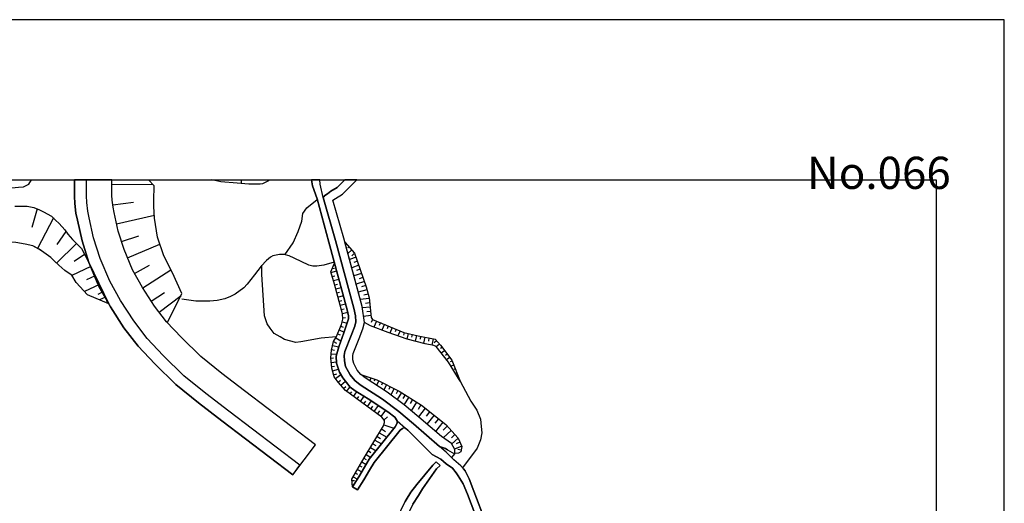
# Model space of a CAD drawing. Extents: x -10 to 410, y -24 to 273.
# Drawn here: x 265 to 410, y 202 to 273 of the extents above; entities that cross this region are included whole.
import ezdxf

# ---------------------------------------------------------------- set-up
doc = ezdxf.new("R2010")
doc.units = 0
for name, color, linetype in [('05_DM_LINE', 7, 'Continuous'), ('07_HODO_POLY', 1, 'Continuous'), ('08_ROAD_LINE', 3, 'Continuous'), ('09_ROAD_POLY', 5, 'Continuous'), ('12_KASEN_LINE', 4, 'Continuous'), ('13_KASEN_POLY', 253, 'Continuous'), ('印刷レイアウト', 1, 'Continuous'), ('印刷用フレーム', 1, 'Continuous'), ('背景', 3, 'Continuous')]:
    doc.layers.add(name, color=color, linetype=linetype)
doc.styles.add('STD', font='txt')

msp = doc.modelspace()

# ---------------------------------------------------------------- linework, layer by layer
at = {"layer": '05_DM_LINE', "color": 253}
for p, q in [((278.73234, 249.020631), (284.757468, 248.954313)), ((294.305206, 249.647122), (294.292803, 249.454197)), ((297.692768, 249.647122), (297.692079, 249.094873)), ((312.896663, 249.647122), (311.781831, 248.524537)), ((278.857053, 245.98154), (281.877713, 246.360501)), ((267.741797, 245.39174), (266.997656, 242.645654)), ((279.422738, 243.196353), (284.972442, 244.446406)), ((270.142339, 244.055732), (267.817244, 239.579175)), ((271.98202, 242.075319), (270.627753, 240.165186)), ((280.142418, 240.610464), (282.702813, 241.419028)), ((273.517155, 240.325382), (270.617074, 237.442527)), ((281.031942, 238.200275), (285.772049, 240.200326)), ((313.097512, 240.286281), (312.977279, 240.180861)), ((313.512302, 239.817575), (313.337636, 239.66134)), ((274.727417, 238.712044), (273.172645, 237.649577)), ((313.927436, 239.35266), (313.347282, 238.837101)), ((314.34257, 238.879993), (313.932259, 238.520669)), ((275.616941, 236.954184), (272.852252, 235.6261)), ((282.06237, 235.926857), (284.242082, 237.149521)), ((311.312264, 237.192585), (311.482107, 237.114381)), ((314.547553, 238.290192), (313.582926, 237.962047)), ((314.952696, 237.110419), (313.912967, 236.751096)), ((314.747713, 237.700392), (314.24783, 237.52452)), ((276.281844, 235.575285), (275.007503, 234.962058)), ((283.267464, 233.79417), (287.382631, 236.442588)), ((310.877837, 236.051914), (311.702938, 236.301855)), ((311.052504, 236.626039), (311.382544, 236.696491)), ((311.057327, 235.4504), (311.462815, 235.575285)), ((315.361974, 235.926857), (314.241973, 235.540145)), ((315.156991, 236.520619), (314.6168, 236.329244)), ((276.897138, 234.301978), (274.722249, 233.251051)), ((311.237161, 234.852676), (312.031944, 235.094866)), ((311.417684, 234.254952), (311.812147, 234.360544)), ((315.772285, 234.747256), (314.56719, 234.329194)), ((315.567301, 235.337056), (314.987147, 235.137758)), ((315.977268, 234.14557), (315.357151, 233.930769)), ((277.422515, 233.212122), (276.652192, 232.840913)), ((284.507699, 231.8644), (286.437297, 233.106529)), ((285.677653, 230.219884), (288.877802, 232.692429)), ((311.582704, 233.649476), (312.366808, 233.860489)), ((311.741867, 233.044173), (312.137364, 233.149593)), ((311.902064, 232.442487), (312.692025, 232.657289)), ((316.157102, 233.516668), (314.882416, 233.180771)), ((316.322122, 232.876053), (315.687191, 232.712066)), ((277.792863, 232.442487), (276.917809, 232.016673)), ((278.067093, 231.876114), (277.872789, 231.782407)), ((312.062261, 231.840974), (312.462581, 231.946394)), ((312.222458, 231.235498), (313.022065, 231.446338)), ((316.477151, 232.239399), (315.172493, 232.10659)), ((316.542608, 231.591032), (315.946951, 231.524542)), ((312.387478, 230.630023), (312.787798, 230.735442)), ((312.547675, 230.024547), (313.327989, 230.235559)), ((316.607031, 230.965919), (315.487031, 230.852748)), ((316.736911, 229.72758), (315.652051, 229.610447)), ((316.672488, 230.344941), (316.122651, 230.290164)), ((312.512535, 228.790169), (313.232216, 228.637896)), ((312.587638, 229.407358), (313.012419, 229.426823)), ((316.972556, 229.16913), (316.787899, 228.731603)), ((317.547542, 228.930729), (317.177539, 228.044134)), ((318.127696, 228.692501), (317.942006, 228.251184)), ((318.703027, 228.450311), (318.34267, 227.587142)), ((311.847287, 227.040233), (312.217635, 226.887788)), ((312.092578, 227.614358), (312.797445, 227.317563)), ((312.337524, 228.192445), (312.662741, 228.051885)), ((319.27698, 228.204159), (319.102314, 227.782307)), ((319.857134, 227.96593), (319.507457, 227.137901)), ((320.432465, 227.727702), (320.267445, 227.329277)), ((321.007452, 227.485512), (320.697049, 226.735514)), ((321.587606, 227.251073), (321.502512, 226.872285)), ((322.197043, 227.110513), (322.007563, 226.290236)), ((322.807514, 226.969781), (322.707606, 226.551891)), ((323.417641, 226.829221), (323.21748, 225.977593)), ((311.252664, 225.946415), (311.68709, 225.669085)), ((311.582704, 226.477649), (312.337524, 226.00102)), ((324.027078, 226.700374), (323.937161, 226.254924)), ((324.637549, 226.579279), (324.457715, 225.661334)), ((325.252843, 226.454222), (325.162926, 225.989307)), ((325.866759, 226.337089), (325.677623, 225.395717)), ((326.372843, 226.03237), (326.007663, 225.715938)), ((326.776953, 225.555741), (326.321856, 225.161278)), ((310.89713, 224.110524), (311.707761, 224.044033)), ((310.957764, 224.731502), (311.407004, 224.630044)), ((311.09729, 225.34094), (312.031944, 225.126138)), ((327.167627, 225.067571), (326.922681, 224.879986)), ((327.542798, 224.567516), (327.062207, 224.20423)), ((327.922447, 224.071422), (327.682324, 223.89176)), ((310.857167, 223.489373), (311.241984, 223.532437)), ((310.917801, 222.864433), (311.662975, 222.942464)), ((328.297618, 223.571366), (327.827707, 223.216005)), ((328.647295, 223.055808), (328.377544, 222.946426)), ((328.877772, 222.477721), (328.452992, 222.301849)), ((310.982224, 222.247244), (311.397358, 222.286174)), ((311.107281, 221.637807), (311.972344, 221.864322)), ((311.267478, 221.032331), (311.737044, 221.157388)), ((311.542741, 220.481632), (312.322021, 221.071433)), ((329.112039, 221.895672), (328.952875, 221.829182)), ((329.347339, 221.317585), (329.127542, 221.227668)), ((311.917567, 219.981577), (312.277235, 220.251156)), ((312.322021, 219.504948), (313.002772, 220.086997)), ((315.542841, 221.001153), (315.502534, 220.895733)), ((316.132642, 220.794103), (316.077865, 220.645619)), ((316.722442, 220.591014), (316.567068, 220.145736)), ((317.312242, 220.387926), (317.207856, 220.090959)), ((317.882406, 220.141774), (317.562356, 219.501158)), ((318.442234, 219.860482), (318.267223, 219.512872)), ((319.002751, 219.57919), (318.6169, 218.817479)), ((329.582639, 220.735536), (329.52235, 220.715899)), ((329.81725, 220.157449), (329.802436, 220.149525)), ((312.732332, 219.032281), (313.067196, 219.321497)), ((313.172616, 218.594926), (313.672499, 219.282395)), ((313.677322, 218.231641), (313.922613, 218.559614)), ((314.187196, 217.860432), (314.677433, 218.536187)), ((319.562234, 219.305821), (319.352428, 218.887759)), ((320.122751, 219.024529), (319.652151, 218.090908)), ((320.682235, 218.747199), (320.422475, 218.227679)), ((321.222426, 218.430767), (320.567169, 217.399478)), ((314.692247, 217.497146), (314.952696, 217.85268)), ((315.196954, 217.126109), (315.747824, 217.88782)), ((315.703038, 216.762824), (315.992082, 217.161249)), ((316.207745, 216.391787), (316.807536, 217.216026)), ((321.747803, 218.09487), (321.407083, 217.559675)), ((322.287994, 217.755012), (321.57796, 216.637767)), ((322.847477, 217.399478), (322.467483, 216.805716)), ((323.442101, 217.024479), (322.637326, 215.751172)), ((316.712796, 216.020578), (317.022165, 216.446392)), ((317.217502, 215.657293), (317.852433, 216.532347)), ((317.722553, 215.286256), (318.04777, 215.735497)), ((318.22726, 214.919009), (318.897331, 215.840917)), ((324.077721, 216.622264), (323.652252, 215.946509)), ((324.712652, 216.12996), (323.702894, 214.860442)), ((325.347238, 215.626115), (324.832886, 214.981538)), ((318.667887, 214.434801), (319.172594, 214.852691)), ((325.991816, 215.110556), (324.952775, 213.805726)), ((326.64225, 214.590864), (326.116873, 213.930783)), ((327.307498, 214.067554), (326.232284, 212.719832)), ((317.967499, 212.536209), (319.071997, 211.872167)), ((318.302363, 213.08708), (318.88734, 212.735508)), ((318.622757, 213.692555), (320.116895, 213.184748)), ((327.942084, 213.489467), (327.312321, 212.915169)), ((328.522238, 212.860392), (327.357107, 211.794135)), ((317.002528, 210.930794), (317.446946, 210.661216)), ((317.321889, 211.46599), (318.282037, 210.887903)), ((317.647106, 212.001185), (318.162836, 211.692505)), ((329.052439, 212.282305), (328.531885, 211.801887)), ((329.531996, 211.755033), (328.571848, 210.876017)), ((329.802436, 211.165233), (329.241919, 210.919081)), ((316.357262, 209.860403), (316.732088, 209.63785)), ((316.682479, 210.395599), (317.497933, 209.899505)), ((330.05255, 210.590936), (328.997662, 210.129982)), ((329.972279, 209.98167), (329.477219, 210.071415)), ((315.401937, 208.247237), (316.047548, 207.876028)), ((315.712684, 208.786222), (316.037901, 208.602599)), ((316.037901, 209.321418), (316.707628, 208.915241)), ((328.982159, 209.426838), (328.567025, 208.907317)), ((314.462804, 206.622186), (314.772173, 206.442524)), ((314.776997, 207.161343), (315.407104, 206.801847)), ((315.087744, 207.70429), (315.407104, 207.520667)), ((313.957753, 205.516827), (314.317076, 205.551967)), ((314.152056, 206.079239), (314.757704, 205.731628)), ((314.022176, 204.891714), (314.262299, 204.915141))]:
    msp.add_line(p, q, dxfattribs=at)
for points in [[(244.412988, 248.270634), (244.862229, 247.247268), (245.512318, 246.247157), (246.697087, 245.122161), (247.392307, 245.024493), (248.491981, 245.024493), (249.362212, 245.016741), (250.487036, 245.11441), (251.732094, 245.235505), (252.537901, 245.415167), (253.427425, 245.715923), (255.302591, 246.282297), (256.777091, 246.930836), (258.162709, 247.329262), (259.582777, 247.661197), (261.292578, 248.079259), (262.212763, 248.274596), (263.54257, 248.442544), (265.047732, 248.575353), (265.767413, 248.622206), (266.547727, 249.036306), (266.932199, 249.645572), (266.932544, 249.647122)], [(286.8669, 228.711966), (286.752523, 228.829271), (284.997936, 231.10269), (283.21751, 233.872202), (281.777116, 236.426912), (280.517244, 239.41915), (279.662861, 242.129924), (279.05239, 244.856544), (278.897361, 245.641682), (278.772304, 246.657296), (278.737164, 247.39558), (278.73234, 248.329201), (278.741987, 249.247146), (278.744054, 249.647122)], [(286.8669, 228.711966), (289.007682, 232.962008), (287.616897, 235.981634), (286.357026, 238.504994), (285.406868, 241.255042), (284.997936, 244.044019), (284.897339, 245.747274), (284.902162, 247.01283), (284.932479, 248.380016), (284.952805, 248.751053), (284.090498, 249.647122)], [(301.857544, 249.647122), (301.722496, 249.524476), (300.832628, 249.079198), (300.482262, 249.016669), (298.812424, 249.016669), (297.092632, 249.141726), (294.707937, 249.372203), (293.38881, 249.647122)], [(327.982048, 210.0206), (327.662687, 210.239364), (326.77213, 210.524618), (322.962543, 213.856542), (320.812115, 215.649542), (318.41295, 217.454255), (315.152167, 219.571438), (314.357039, 220.216016), (313.687313, 221.036293), (313.022065, 222.23932), (312.837752, 223.067521), (312.821905, 223.880047), (312.882539, 224.469847), (313.84751, 226.829221), (314.357039, 228.157305), (314.502767, 228.790169), (314.457636, 229.696402), (314.232327, 230.805895), (311.532061, 240.739483), (309.747846, 247.044008), (309.821916, 247.1496), (309.972466, 247.329262), (310.347293, 247.614343), (310.857167, 247.962126), (311.781831, 248.524537)], [(328.982159, 209.426838), (329.047616, 209.512793), (329.037969, 210.059702), (328.537741, 210.934756), (327.112161, 211.977759), (323.772141, 214.805838), (321.587606, 216.630016), (319.132631, 218.481582), (315.887351, 220.587052), (315.247941, 221.106573), (314.722564, 221.739437), (314.203044, 222.684771), (314.08281, 223.216005), (314.07213, 223.82527), (314.10727, 224.161339), (315.007473, 226.364478), (315.557311, 227.79023), (315.767461, 228.731603), (315.462571, 231.051874), (312.737155, 241.07538), (311.15689, 246.649544), (311.537918, 246.911199), (312.562145, 247.540101), (314.658485, 249.647122)], [(264.507541, 245.801879), (266.28211, 245.766739), (267.297724, 245.575363), (268.092508, 245.247218), (268.712625, 244.950423), (269.852262, 244.329272), (270.467556, 243.747224), (270.972263, 243.227703), (271.802531, 242.329222), (272.262451, 241.696358), (272.592491, 241.294143), (272.967662, 240.872119), (273.772092, 240.067517), (274.267497, 239.59485), (275.347534, 237.52073), (278.282067, 231.430835)], [(304.116838, 238.645554), (305.307463, 240.407376), (306.082609, 242.087032), (306.582837, 243.559638), (306.73201, 244.692558), (307.34248, 245.5323), (308.862112, 246.786315)], [(278.282067, 231.430835), (275.142206, 232.786308), (273.497862, 234.606524), (272.827791, 235.668991), (272.592491, 235.821437), (271.842494, 236.364384), (270.957794, 237.130056), (270.322173, 237.704182), (269.762345, 238.247301), (268.737085, 238.977661), (268.037731, 239.462042), (267.14235, 239.954173), (265.99789, 240.231676), (264.647068, 240.461981), (263.752721, 240.489369), (262.732284, 240.442516), (261.767312, 240.309707), (255.991954, 239.376086), (254.092673, 239.059654), (251.812364, 238.716006), (250.132536, 238.712044), (248.887478, 238.649516), (247.25278, 238.602662), (245.792749, 242.446356)], [(312.887362, 240.516758), (314.34257, 238.879993), (316.042725, 233.954195), (316.467505, 232.329316), (316.767228, 229.434747), (316.967388, 229.176881), (321.547643, 227.262786), (323.677401, 226.770654), (326.156836, 226.274561), (326.932327, 225.380042), (328.597342, 223.169151), (329.842399, 220.090959)], [(329.842399, 220.090959), (328.092635, 222.872184), (326.29774, 225.196418), (325.952886, 225.34094), (324.691981, 225.602767), (322.067163, 226.270599), (319.24184, 227.227646), (316.692125, 228.239299), (315.767461, 228.731603), (315.462571, 231.051874), (312.887362, 240.516758)], [(311.657118, 226.602706), (309.432275, 226.391694), (306.45778, 225.864422), (305.737066, 225.782429), (304.037945, 226.215994), (303.406803, 226.622171), (302.526926, 227.110513), (301.927479, 227.864472), (301.497876, 228.532304), (301.102379, 229.69244), (300.722385, 235.770622), (300.747879, 237.102668)], [(314.052493, 204.579244), (313.937082, 205.711991), (315.762294, 208.872177), (318.567291, 213.532358), (318.732311, 214.0207), (318.737134, 214.352635), (318.33268, 214.840978), (316.137465, 216.442603), (312.986925, 218.735486), (311.932381, 219.965902), (311.342581, 220.747249), (311.007718, 222.020557), (310.852344, 223.536226), (310.937093, 224.641758), (311.231993, 225.911275), (311.642304, 226.571356), (312.427441, 228.415171), (312.597285, 229.192556), (312.562145, 229.96977), (311.402181, 234.31748), (310.842697, 236.157334), (311.402181, 237.399463)], [(311.402181, 237.399463), (313.262533, 230.571456), (313.442022, 229.676937), (313.427553, 229.227696), (312.757482, 227.20422), (312.042624, 225.161278), (311.627835, 223.766703), (311.667798, 222.735414), (312.132541, 221.411292), (312.602452, 220.571377), (313.707639, 219.239331), (314.427664, 218.684671), (316.352439, 217.520573), (319.222548, 215.626115), (320.217491, 214.844767), (320.571992, 214.286317), (320.592662, 213.934745), (320.297762, 213.407301), (316.487142, 208.637739), (315.807425, 207.465889), (314.96751, 206.067525), (314.052493, 204.579244)], [(315.247941, 221.106573), (317.587505, 220.286296), (320.897209, 218.637817), (324.162815, 216.571449), (327.72711, 213.727695), (329.552322, 211.731607), (330.071842, 210.54012), (329.927493, 209.751194), (329.587462, 209.555857), (329.047616, 209.512793)], [(329.047616, 209.512793), (329.037969, 210.059702), (328.537741, 210.934756), (327.112161, 211.977759), (323.772141, 214.805838), (321.587606, 216.630016), (319.132631, 218.481582), (315.887351, 220.587052), (315.247941, 221.106573)], [(329.842399, 220.090959), (331.401994, 217.184676), (332.262579, 215.85263), (332.787956, 214.54401), (332.922659, 213.446403), (332.991905, 212.540171), (332.832742, 211.489417), (332.307365, 210.270714), (330.177607, 207.379934)], [(321.887329, 202.696499), (322.597363, 203.825285), (323.472418, 204.942529), (325.827829, 207.770608), (326.327713, 208.290129)], [(326.897187, 207.719793), (326.377667, 207.262801), (324.307509, 204.301914), (324.017432, 203.836998)], [(324.017432, 203.836998), (323.697038, 203.329191), (322.892263, 202.04417), (322.366886, 200.942429), (321.737123, 199.192493), (321.30752, 197.669071), (320.812115, 193.844843), (320.512391, 192.219792), (319.702794, 190.17685), (318.7926, 188.231577), (318.48702, 187.442478), (318.482197, 186.856639), (318.537663, 186.391724), (318.682357, 186.10268), (319.172594, 185.575236), (320.197165, 184.637826), (323.662931, 183.282353), (331.342394, 181.430786), (334.777154, 180.661324), (335.067231, 180.567445)], [(335.067231, 178.82526), (334.46744, 179.106552), (331.132587, 180.20416), (323.267434, 182.34098), (319.592551, 183.626173), (318.207623, 184.58701), (317.632636, 185.430887), (317.347382, 186.016725), (317.321889, 186.512819), (317.297428, 187.356523), (317.622645, 188.489442), (319.037891, 190.532384), (319.787888, 192.430804), (320.072108, 193.950263), (320.412828, 197.70025), (320.547531, 199.305836), (321.182463, 201.262823), (321.737123, 202.454309), (321.887329, 202.696499)]]:
    msp.add_lwpolyline(points, dxfattribs=at)
at = {"layer": '07_HODO_POLY', "color": 253}
msp.add_lwpolyline([(273.232246, 248.344876), (273.237069, 247.251058), (273.287712, 246.184801), (273.462722, 244.774551), (273.667706, 243.727759), (274.347423, 240.700381), (275.347534, 237.52073), (276.832715, 234.001048), (278.502553, 231.036199), (280.502775, 227.926828), (282.571899, 225.247233), (285.017228, 222.665134), (288.092665, 219.606578), (291.437164, 216.91527), (294.842641, 214.305782), (305.262332, 206.379995), (306.32411, 207.77457), (295.906831, 215.700357), (292.517201, 218.293997), (289.262619, 220.911236), (286.272276, 223.89176), (283.902051, 226.387904), (281.93249, 228.934691), (280.002547, 231.93468), (278.407123, 234.770683), (276.991878, 238.126034), (276.037931, 241.157373), (275.377507, 244.087082), (275.19216, 245.051881), (275.031963, 246.337074), (274.987177, 247.294122), (274.98201, 248.340914), (274.992, 249.270573), (274.994067, 249.647122), (273.243959, 249.647122), (273.241892, 249.286248)], close=True, dxfattribs=at)
at = {"layer": '08_ROAD_LINE', "color": 253}
for p, q in [((321.772263, 213.212137), (321.382623, 213.165111)), ((305.262332, 206.379995), (308.592361, 210.755094)), ((314.052493, 204.579244), (314.776997, 204.137755))]:
    msp.add_line(p, q, dxfattribs=at)
for points in [[(305.262332, 206.379995), (294.842641, 214.305782), (291.437164, 216.91527), (288.092665, 219.606578), (285.017228, 222.665134), (282.571899, 225.247233), (280.502775, 227.926828), (278.502553, 231.036199), (276.832715, 234.001048), (275.347534, 237.52073), (274.347423, 240.700381), (273.667706, 243.727759), (273.462722, 244.774551), (273.287712, 246.184801), (273.237069, 247.251058), (273.232246, 248.344876), (273.241892, 249.286248), (273.243959, 249.647122)], [(308.592361, 210.755094), (298.182316, 218.680881), (294.837473, 221.247133), (291.767204, 223.712099), (288.952905, 226.512789), (286.752523, 228.829271), (284.997936, 231.10269), (283.21751, 233.872202), (281.777116, 236.426912), (280.517244, 239.41915), (279.662861, 242.129924), (279.05239, 244.856544), (278.897361, 245.641682), (278.772304, 246.657296), (278.737164, 247.39558), (278.73234, 248.329201), (278.741987, 249.247146), (278.744054, 249.647122)], [(320.571992, 214.286317), (320.217491, 214.844767), (319.222548, 215.626115), (316.352439, 217.520573), (314.427664, 218.684671), (313.707639, 219.239331), (312.602452, 220.571377), (312.132541, 221.411292), (311.667798, 222.735414), (311.627835, 223.766703), (312.042624, 225.161278), (312.757482, 227.20422), (313.427553, 229.227696), (313.442022, 229.676937), (313.262533, 230.571456), (310.557444, 240.512796), (308.842475, 246.864346), (308.152078, 248.782403), (307.99946, 249.647122)], [(330.321956, 207.21991), (329.932316, 207.665188), (328.902233, 208.571421), (327.767418, 209.704168), (326.77213, 210.524618), (322.962543, 213.856542), (320.812115, 215.649542), (318.41295, 217.454255), (315.152167, 219.571438), (314.357039, 220.216016), (313.687313, 221.036293), (313.022065, 222.23932), (312.837752, 223.067521), (312.821905, 223.880047), (312.882539, 224.469847), (313.84751, 226.829221), (314.357039, 228.157305), (314.502767, 228.790169), (314.457636, 229.696402), (314.232327, 230.805895), (311.532061, 240.739483), (309.747846, 247.044008), (309.272078, 249.036306), (309.213856, 249.647122)], [(314.052493, 204.579244), (314.96751, 206.067525), (315.807425, 207.465889), (316.487142, 208.637739), (320.297762, 213.407301), (320.592662, 213.934745), (320.571992, 214.286317)], [(314.776997, 204.137755), (315.692014, 205.626036), (316.542608, 207.036286), (317.192008, 208.15732), (321.007452, 212.930844), (321.382623, 213.165111)], [(329.22745, 206.637861), (328.692082, 207.337043), (327.767418, 207.985582), (326.987104, 208.641701), (325.742046, 209.364309), (322.152257, 212.895704), (321.772263, 213.212137)], [(335.067231, 195.094896), (334.437123, 195.790116), (333.412896, 197.340926), (332.677368, 198.887774), (330.922781, 203.544165), (330.28785, 205.024523), (329.55749, 206.204296), (329.22745, 206.637861)], [(330.321956, 207.21991), (330.57207, 206.930866), (331.167727, 205.790195), (331.842622, 203.94638), (333.552422, 199.485498), (334.342383, 197.950363), (335.067231, 196.950252)]]:
    msp.add_lwpolyline(points, dxfattribs=at)
at = {"layer": '09_ROAD_POLY', "color": 7}
for points in [[(273.232246, 248.344876), (273.237069, 247.251058), (273.287712, 246.184801), (273.462722, 244.774551), (273.667706, 243.727759), (274.347423, 240.700381), (275.347534, 237.52073), (276.832715, 234.001048), (278.502553, 231.036199), (280.502775, 227.926828), (282.571899, 225.247233), (285.017228, 222.665134), (288.092665, 219.606578), (291.437164, 216.91527), (294.842641, 214.305782), (305.262332, 206.379995), (308.592361, 210.755094), (298.182316, 218.680881), (294.837473, 221.247133), (291.767204, 223.712099), (288.952905, 226.512789), (286.752523, 228.829271), (284.997936, 231.10269), (283.21751, 233.872202), (281.777116, 236.426912), (280.517244, 239.41915), (279.662861, 242.129924), (279.05239, 244.856544), (278.897361, 245.641682), (278.772304, 246.657296), (278.737164, 247.39558), (278.73234, 248.329201), (278.741987, 249.247146), (278.744054, 249.647122), (273.243959, 249.647122), (273.241892, 249.286248)], [(320.571992, 214.286317), (320.570958, 214.290107), (321.789833, 213.196461), (321.772263, 213.212137), (321.382623, 213.165111), (321.007452, 212.930844), (317.192008, 208.15732), (316.542608, 207.036286), (315.692014, 205.626036), (314.776997, 204.137755), (314.052493, 204.579244), (314.96751, 206.067525), (315.807425, 207.465889), (316.487142, 208.637739), (320.297762, 213.407301), (320.592662, 213.934745), (320.571992, 214.286317)]]:
    msp.add_lwpolyline(points, close=True, dxfattribs=at)
msp.add_lwpolyline([(333.552422, 199.485498), (331.842622, 203.94638), (331.167727, 205.790195), (330.57207, 206.930866), (330.321956, 207.21991), (329.932316, 207.665188), (328.902233, 208.571421), (327.767418, 209.704168), (326.77213, 210.524618), (322.962543, 213.856542), (320.812115, 215.649542), (318.41295, 217.454255), (315.152167, 219.571438), (314.357039, 220.216016), (313.687313, 221.036293), (313.022065, 222.23932), (312.837752, 223.067521), (312.821905, 223.880047), (312.882539, 224.469847), (313.84751, 226.829221), (314.357039, 228.157305), (314.502767, 228.790169), (314.457636, 229.696402), (314.232327, 230.805895), (311.532061, 240.739483), (309.747846, 247.044008), (309.272078, 249.036306), (309.213856, 249.647122), (307.99946, 249.647122), (308.152078, 248.782403), (308.842475, 246.864346), (310.557444, 240.512796), (313.262533, 230.571456), (313.442022, 229.676937), (313.427553, 229.227696), (312.757482, 227.20422), (312.042624, 225.161278), (311.627835, 223.766703), (311.667798, 222.735414), (312.132541, 221.411292), (312.602452, 220.571377), (313.707639, 219.239331), (314.427664, 218.684671), (316.352439, 217.520573), (319.222548, 215.626115), (320.217491, 214.844767), (320.570958, 214.290107), (321.789833, 213.196461), (322.152257, 212.895704), (325.742046, 209.364309), (326.987104, 208.641701), (327.767418, 207.985582), (328.692082, 207.337043), (329.22745, 206.637861), (329.55749, 206.204296), (330.28785, 205.024523), (330.922781, 203.544165), (332.677368, 198.887774)], dxfattribs=at)
at = {"layer": '12_KASEN_LINE', "color": 7}
for points in [[(272.738908, 235.72773), (272.591458, 235.821437), (271.843528, 236.368346), (270.959861, 237.133846), (270.323896, 237.708143), (269.762345, 238.247301), (268.736051, 238.977661), (268.034975, 239.45808), (267.144417, 239.954173), (265.996856, 240.231676), (264.647068, 240.458191)], [(311.35705, 237.567584), (309.842586, 237.110419), (308.802512, 236.965898), (308.196864, 236.965898), (307.617055, 237.14177), (305.472483, 238.153422), (304.727308, 238.501204), (304.007628, 238.672942), (303.326877, 238.672942), (303.06505, 238.630051), (302.326766, 238.485529), (302.010506, 238.278479), (301.404169, 237.794099), (300.612142, 236.962108), (299.672664, 235.72773), (299.104224, 235.028548), (298.587804, 234.360544), (298.068972, 233.805884), (296.816336, 232.872263), (296.135585, 232.508978), (295.308417, 232.169119), (294.195996, 231.950355), (293.112169, 231.840974), (291.0427, 231.840974), (289.007682, 232.133979), (288.978399, 232.137769)]]:
    msp.add_lwpolyline(points, dxfattribs=at)
at = {"layer": '13_KASEN_POLY', "color": 7}
msp.add_lwpolyline([(310.857167, 247.962126), (310.347293, 247.614343), (309.972466, 247.329262), (309.821916, 247.1496), (309.747846, 247.044008), (311.532061, 240.739483), (314.232327, 230.805895), (314.457636, 229.696402), (314.502767, 228.790169), (314.357039, 228.157305), (313.84751, 226.829221), (312.882539, 224.469847), (312.821905, 223.880047), (312.837752, 223.067521), (313.022065, 222.23932), (313.687313, 221.036293), (314.357039, 220.216016), (315.152167, 219.571438), (318.41295, 217.454255), (320.812115, 215.649542), (322.962543, 213.856542), (326.77213, 210.524618), (327.662687, 210.239364), (327.982048, 210.0206), (328.982159, 209.426838), (329.047616, 209.512793), (329.037969, 210.059702), (328.537741, 210.934756), (327.112161, 211.977759), (323.772141, 214.805838), (321.587606, 216.630016), (319.132631, 218.481582), (315.887351, 220.587052), (315.247941, 221.106573), (314.722564, 221.739437), (314.203044, 222.684771), (314.08281, 223.216005), (314.07213, 223.82527), (314.10727, 224.161339), (315.007473, 226.364478), (315.557311, 227.79023), (315.767461, 228.731603), (315.462571, 231.051874), (312.737155, 241.07538), (311.15689, 246.649544), (311.537918, 246.911199), (312.562145, 247.540101), (314.658485, 249.647122), (312.896663, 249.647122), (311.781831, 248.524537)], close=True, dxfattribs=at)
msp.add_lwpolyline([(322.892263, 202.04417), (323.697038, 203.329191), (324.017432, 203.836998), (324.307509, 204.301914), (326.377667, 207.262801), (326.897187, 207.719793), (326.327713, 208.290129), (325.827829, 207.770608), (323.472418, 204.942529), (322.597363, 203.825285), (321.887329, 202.696499), (321.737123, 202.454309), (321.182463, 201.262823)], dxfattribs=at)
at = {"layer": '印刷レイアウト', "color": 7}
for points in [[(-10.309448, -23.852808), (409.661817, -23.852808), (409.632878, 273.147152), (-10.338387, 273.147152)], [(399.647269, -0.352433), (-0.353122, -0.352433), (-0.353122, 249.647122), (399.647269, 249.647122)]]:
    msp.add_lwpolyline(points, close=True, dxfattribs=at)
at = {"layer": '印刷用フレーム', "color": 7}
msp.add_lwpolyline([(399.647268, -0.352778), (-0.352778, -0.352778), (-0.352778, 249.647122), (399.647268, 249.647122)], close=True, dxfattribs=at)
msp.add_lwpolyline([(399.647268, -0.352778), (-0.352778, -0.352778), (-0.352778, 249.647122), (399.647268, 249.647122)], close=True, dxfattribs=at)
at = {"layer": '背景', "color": 7}
msp.add_lwpolyline([(399.647268, -0.352778), (-0.352778, -0.352778), (-0.352778, 249.647122), (399.647268, 249.647122)], close=True, dxfattribs=at)

# ---------------------------------------------------------------- texts
at = {"layer": '印刷レイアウト', "color": 7, "insert": (380.712363, 253.036989), "char_height": 4.724702, "attachment_point": 1, "style": 'STD'}
msp.add_mtext('\\fMS PGothic|b0|i0|c128;\\H4.7247;\\C7;No.066', dxfattribs=at)

doc.saveas('drawing.dxf')
